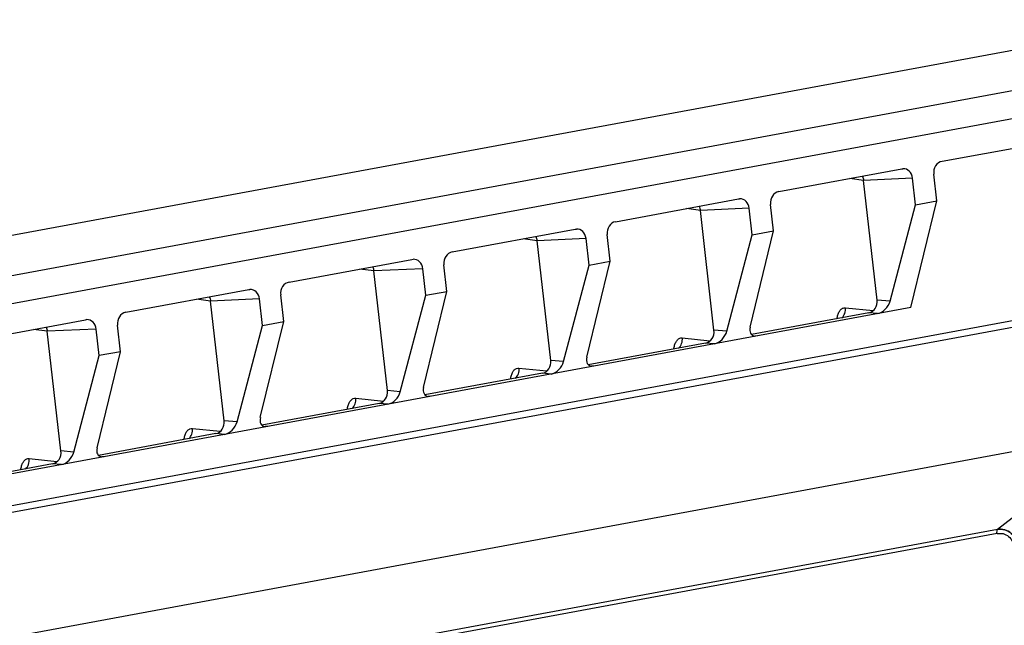
# Model space of a CAD drawing. Units: millimetres. Extents: x 57554 to 64126, y 2585 to 3562.
# Drawn here: x 60764 to 60808, y 3335 to 3362 of the extents above; entities that cross this region are included whole.
import ezdxf

# ---------------------------------------------------------------- set-up
doc = ezdxf.new("R2010")
doc.units = ezdxf.units.MM

msp = doc.modelspace()

# ---------------------------------------------------------------- linework, layer by layer
at = {"color": 7, "linetype": 'Continuous'}
for p, q in [((60815.592, 3362.416), (60698, 3340.681)), ((60823.142, 3362.005), (60705.114, 3340.189)), ((60826.501, 3361.388), (60708.892, 3339.649)), ((60805.09, 3356.113), (60810.564, 3357.124)), ((60803.294, 3355.781), (60803.345, 3355.786)), ((60797.821, 3354.769), (60803.294, 3355.781)), ((60801.597, 3355.267), (60800.977, 3355.352)), ((60803.777, 3355.366), (60801.597, 3355.266)), ((60803.912, 3354.184), (60803.777, 3355.366)), ((60804.854, 3354.358), (60804.72, 3355.54)), ((60802.204, 3349.941), (60801.597, 3355.267)), ((60790.551, 3353.425), (60796.024, 3354.437)), ((60796.024, 3354.437), (60796.075, 3354.442)), ((60797.584, 3353.015), (60797.45, 3354.196)), ((60802.777, 3349.891), (60803.912, 3354.184)), ((60803.697, 3349.607), (60804.854, 3354.358)), ((60803.912, 3354.184), (60804.854, 3354.358)), ((60794.328, 3353.923), (60793.707, 3354.009)), ((60796.508, 3354.022), (60794.328, 3353.922)), ((60794.934, 3348.597), (60794.328, 3353.923)), ((60796.642, 3352.841), (60796.508, 3354.022)), ((60783.281, 3352.082), (60788.754, 3353.093)), ((60788.754, 3353.093), (60788.806, 3353.099)), ((60790.315, 3351.671), (60790.18, 3352.853)), ((60795.507, 3348.547), (60796.642, 3352.841)), ((60796.543, 3348.739), (60797.584, 3353.015)), ((60796.642, 3352.841), (60797.584, 3353.015)), ((60787.058, 3352.579), (60786.438, 3352.665)), ((60789.238, 3352.678), (60787.058, 3352.578)), ((60787.664, 3347.253), (60787.058, 3352.579)), ((60789.372, 3351.497), (60789.238, 3352.678)), ((60776.012, 3350.738), (60781.485, 3351.749)), ((60781.485, 3351.749), (60781.536, 3351.755)), ((60783.045, 3350.327), (60782.91, 3351.509)), ((60788.237, 3347.203), (60789.372, 3351.497)), ((60789.274, 3347.395), (60790.315, 3351.671)), ((60789.372, 3351.497), (60790.315, 3351.671)), ((60713.665, 3331.548), (60820.302, 3351.258)), ((60779.788, 3351.235), (60779.168, 3351.321)), ((60781.968, 3351.335), (60779.788, 3351.234)), ((60780.395, 3345.91), (60779.788, 3351.235)), ((60782.103, 3350.153), (60781.968, 3351.335)), ((60820.349, 3350.958), (60713.442, 3331.198)), ((60768.742, 3349.394), (60774.215, 3350.406)), ((60774.215, 3350.406), (60774.266, 3350.411)), ((60775.775, 3348.984), (60775.641, 3350.165)), ((60780.968, 3345.86), (60782.103, 3350.153)), ((60782.004, 3346.051), (60783.045, 3350.327)), ((60782.103, 3350.153), (60783.045, 3350.327)), ((60772.518, 3349.892), (60771.898, 3349.978)), ((60774.698, 3349.991), (60772.518, 3349.891)), ((60773.125, 3344.566), (60772.518, 3349.892)), ((60774.833, 3348.809), (60774.698, 3349.991)), ((60802.777, 3349.891), (60802.204, 3349.941)), ((60803.697, 3349.607), (60729.953, 3335.977)), ((60801.832, 3349.369), (60796.606, 3348.403)), ((60800.792, 3349.6), (60802.026, 3349.472)), ((60802.223, 3349.335), (60801.832, 3349.369)), ((60761.472, 3348.05), (60766.945, 3349.062)), ((60766.945, 3349.062), (60766.996, 3349.068)), ((60768.505, 3347.64), (60768.371, 3348.821)), ((60773.698, 3344.516), (60774.833, 3348.809)), ((60774.734, 3344.708), (60775.775, 3348.984)), ((60774.833, 3348.809), (60775.775, 3348.984)), ((60765.249, 3348.548), (60764.628, 3348.634)), ((60767.429, 3348.647), (60765.249, 3348.547)), ((60765.855, 3343.222), (60765.249, 3348.548)), ((60767.563, 3347.466), (60767.429, 3348.647)), ((60795.507, 3348.547), (60794.934, 3348.597)), ((60796.855, 3348.342), (60796.754, 3348.337)), ((60794.563, 3348.025), (60789.336, 3347.059)), ((60793.522, 3348.257), (60794.756, 3348.128)), ((60794.953, 3347.991), (60794.563, 3348.025)), ((60766.428, 3343.172), (60767.563, 3347.466)), ((60767.464, 3343.364), (60768.505, 3347.64)), ((60768.505, 3347.64), (60767.563, 3347.466)), ((60788.237, 3347.203), (60787.664, 3347.253)), ((60787.293, 3346.681), (60782.066, 3345.715)), ((60786.252, 3346.913), (60787.486, 3346.785)), ((60787.684, 3346.647), (60787.293, 3346.681)), ((60789.586, 3346.999), (60789.484, 3346.994)), ((60780.968, 3345.86), (60780.395, 3345.91)), ((60780.023, 3345.338), (60774.796, 3344.371)), ((60778.982, 3345.569), (60780.217, 3345.441)), ((60780.414, 3345.303), (60780.023, 3345.338)), ((60782.316, 3345.655), (60782.214, 3345.65)), ((60815.194, 3344.467), (60719.833, 3326.84)), ((60773.698, 3344.516), (60773.125, 3344.566)), ((60772.753, 3343.994), (60767.527, 3343.028)), ((60771.713, 3344.225), (60772.947, 3344.097)), ((60773.144, 3343.96), (60772.753, 3343.994)), ((60775.046, 3344.311), (60774.945, 3344.306)), ((60813.156, 3344.09), (60807.565, 3339.733)), ((60766.428, 3343.172), (60765.855, 3343.222)), ((60765.484, 3342.65), (60760.257, 3341.684)), ((60764.443, 3342.882), (60765.677, 3342.754)), ((60765.874, 3342.616), (60765.484, 3342.65)), ((60767.776, 3342.968), (60767.675, 3342.962)), ((60807.565, 3339.733), (60719.526, 3323.46)), ((60807.538, 3339.543), (60719.499, 3323.27))]:
    msp.add_line(p, q, dxfattribs=at)
for centre, major_axis, ratio, start_param, end_param in [((60803.35, 3355.286), (0.048, 0.499), 0.859034, -1.32926, 0.121238), ((60805.147, 3355.618), (0.044, 0.499), 0.85999, 0.234329, 1.803908), ((60797.878, 3354.275), (0.044, 0.499), 0.85999, 0.234329, 1.803908), ((60796.08, 3353.942), (0.048, 0.499), 0.859034, -1.32926, 0.121238), ((60790.608, 3352.931), (0.044, 0.499), 0.85999, 0.234329, 1.803908), ((60788.81, 3352.599), (0.048, 0.499), 0.859034, -1.32926, 0.121238), ((60783.338, 3351.587), (0.044, 0.499), 0.85999, 0.234329, 1.803908), ((60781.54, 3351.255), (0.048, 0.499), 0.859034, -1.32926, 0.121238), ((60776.068, 3350.244), (0.044, 0.499), 0.85999, 0.234329, 1.803908), ((60774.271, 3349.911), (0.048, 0.499), 0.859034, -1.32926, 0.121238), ((60801.776, 3349.862), (0.048, 0.498), 0.861378, -2.900492, -1.329696), ((60802.349, 3349.812), (0.357, 0.43), 0.622102, -2.500563, -0.929767), ((60768.799, 3348.9), (0.044, 0.499), 0.85999, 0.234329, 1.803908), ((60767.001, 3348.568), (0.048, 0.499), 0.859034, -1.32926, 0.121238), ((60794.507, 3348.518), (0.048, 0.498), 0.861378, -2.900492, -1.329696), ((60795.079, 3348.468), (0.357, 0.43), 0.622102, -2.500563, -0.929767), ((60796.971, 3348.818), (0.35, 0.427), 0.636868, -4.067069, -2.744439), ((60787.237, 3347.174), (0.048, 0.498), 0.861378, -2.900492, -1.329696), ((60787.81, 3347.124), (0.357, 0.43), 0.622102, -2.500563, -0.929767), ((60789.701, 3347.474), (0.35, 0.427), 0.636868, -4.067069, -2.744439), ((60779.967, 3345.831), (0.048, 0.498), 0.861378, -2.900492, -1.329696), ((60780.54, 3345.781), (0.357, 0.43), 0.622102, -2.500563, -0.929767), ((60782.432, 3346.13), (0.35, 0.427), 0.636868, -4.067069, -2.744439), ((60772.697, 3344.487), (0.048, 0.498), 0.861378, -2.900492, -1.329696), ((60773.27, 3344.437), (0.357, 0.43), 0.622102, -2.500563, -0.929767), ((60775.162, 3344.787), (0.35, 0.427), 0.636868, -4.067069, -2.744439), ((60765.428, 3343.143), (0.048, 0.498), 0.861378, -2.900492, -1.329696), ((60766.001, 3343.093), (0.357, 0.43), 0.622102, -2.500563, -0.929767), ((60767.892, 3343.443), (0.35, 0.427), 0.636868, -4.067069, -2.744439)]:
    msp.add_ellipse(centre, major_axis=major_axis, ratio=ratio, start_param=start_param, end_param=end_param, dxfattribs=at)
for points in [[(60801.54, 3355.457), (60801.571, 3355.398), (60801.588, 3355.332), (60801.596, 3355.266)], [(60794.27, 3354.113), (60794.301, 3354.054), (60794.318, 3353.988), (60794.326, 3353.922)], [(60787.001, 3352.77), (60787.031, 3352.711), (60787.048, 3352.644), (60787.056, 3352.578)], [(60779.731, 3351.426), (60779.762, 3351.367), (60779.779, 3351.3), (60779.787, 3351.234)], [(60772.461, 3350.082), (60772.492, 3350.023), (60772.509, 3349.957), (60772.517, 3349.891)], [(60765.191, 3348.739), (60765.222, 3348.68), (60765.239, 3348.613), (60765.247, 3348.547)]]:
    msp.add_open_spline(points, degree=3, dxfattribs=at)
for points, knots in [([(60800.417, 3349.114), (60800.418, 3349.125), (60800.425, 3349.165), (60800.433, 3349.205), (60800.441, 3349.235)], [0, 0, 0, 0, 0.257674, 1, 1, 1, 1]), ([(60800.441, 3349.235), (60800.455, 3349.291), (60800.49, 3349.391), (60800.569, 3349.515), (60800.673, 3349.593), (60800.754, 3349.604), (60800.792, 3349.6)], [0, 0, 0, 0, 0.313741, 0.575599, 0.795381, 1, 1, 1, 1]), ([(60800.629, 3349.139), (60800.689, 3349.195), (60800.782, 3349.343), (60800.801, 3349.516), (60800.792, 3349.6)], [0, 0, 0, 0, 0.491931, 1, 1, 1, 1]), ([(60793.171, 3347.891), (60793.185, 3347.947), (60793.22, 3348.047), (60793.3, 3348.172), (60793.404, 3348.249), (60793.485, 3348.26), (60793.522, 3348.257)], [0, 0, 0, 0, 0.313739, 0.575597, 0.795379, 1, 1, 1, 1]), ([(60793.36, 3347.795), (60793.42, 3347.851), (60793.513, 3347.999), (60793.532, 3348.172), (60793.522, 3348.257)], [0, 0, 0, 0, 0.491931, 1, 1, 1, 1]), ([(60793.147, 3347.771), (60793.148, 3347.781), (60793.155, 3347.822), (60793.163, 3347.862), (60793.171, 3347.891)], [0, 0, 0, 0, 0.257676, 1, 1, 1, 1]), ([(60785.901, 3346.548), (60785.916, 3346.603), (60785.95, 3346.704), (60786.03, 3346.828), (60786.134, 3346.906), (60786.215, 3346.917), (60786.252, 3346.913)], [0, 0, 0, 0, 0.313739, 0.575597, 0.795379, 1, 1, 1, 1]), ([(60786.09, 3346.451), (60786.15, 3346.507), (60786.243, 3346.655), (60786.262, 3346.828), (60786.252, 3346.913)], [0, 0, 0, 0, 0.491931, 1, 1, 1, 1]), ([(60785.877, 3346.427), (60785.879, 3346.437), (60785.885, 3346.478), (60785.894, 3346.518), (60785.901, 3346.548)], [0, 0, 0, 0, 0.257676, 1, 1, 1, 1]), ([(60778.632, 3345.204), (60778.646, 3345.259), (60778.681, 3345.36), (60778.76, 3345.484), (60778.864, 3345.562), (60778.945, 3345.573), (60778.982, 3345.569)], [0, 0, 0, 0, 0.313739, 0.575597, 0.795379, 1, 1, 1, 1]), ([(60778.82, 3345.107), (60778.88, 3345.164), (60778.973, 3345.312), (60778.992, 3345.485), (60778.982, 3345.569)], [0, 0, 0, 0, 0.491931, 1, 1, 1, 1]), ([(60778.607, 3345.083), (60778.609, 3345.094), (60778.615, 3345.134), (60778.624, 3345.174), (60778.632, 3345.204)], [0, 0, 0, 0, 0.257676, 1, 1, 1, 1]), ([(60771.362, 3343.86), (60771.376, 3343.916), (60771.411, 3344.016), (60771.49, 3344.141), (60771.594, 3344.218), (60771.675, 3344.229), (60771.713, 3344.225)], [0, 0, 0, 0, 0.313739, 0.575597, 0.795379, 1, 1, 1, 1]), ([(60771.55, 3343.764), (60771.61, 3343.82), (60771.704, 3343.968), (60771.722, 3344.141), (60771.713, 3344.225)], [0, 0, 0, 0, 0.491931, 1, 1, 1, 1]), ([(60771.338, 3343.739), (60771.339, 3343.75), (60771.346, 3343.79), (60771.354, 3343.831), (60771.362, 3343.86)], [0, 0, 0, 0, 0.257676, 1, 1, 1, 1]), ([(60764.092, 3342.516), (60764.106, 3342.572), (60764.141, 3342.673), (60764.221, 3342.797), (60764.325, 3342.875), (60764.406, 3342.886), (60764.443, 3342.882)], [0, 0, 0, 0, 0.313739, 0.575597, 0.795379, 1, 1, 1, 1]), ([(60764.281, 3342.42), (60764.341, 3342.476), (60764.434, 3342.624), (60764.453, 3342.797), (60764.443, 3342.882)], [0, 0, 0, 0, 0.491931, 1, 1, 1, 1]), ([(60764.068, 3342.396), (60764.069, 3342.406), (60764.076, 3342.447), (60764.084, 3342.487), (60764.092, 3342.516)], [0, 0, 0, 0, 0.257676, 1, 1, 1, 1]), ([(60807.538, 3339.543), (60807.534, 3339.579), (60807.534, 3339.643), (60807.55, 3339.708), (60807.565, 3339.733)], [0, 0, 0, 0, 0.551801, 1, 1, 1, 1]), ([(60808.517, 3338.918), (60808.492, 3339.041), (60808.414, 3339.276), (60808.196, 3339.567), (60807.892, 3339.734), (60807.67, 3339.746), (60807.565, 3339.733)], [0, 0, 0, 0, 0.272537, 0.530901, 0.77054, 1, 1, 1, 1]), ([(60807.565, 3339.733), (60807.67, 3339.746), (60807.892, 3339.734), (60808.196, 3339.567), (60808.414, 3339.276), (60808.492, 3339.041), (60808.517, 3338.918)], [0, 0, 0, 0, 0.229395, 0.469004, 0.727409, 1, 1, 1, 1]), ([(60807.538, 3339.543), (60807.627, 3339.56), (60807.813, 3339.564), (60808.073, 3339.436), (60808.242, 3339.189), (60808.289, 3338.992), (60808.3, 3338.891)], [0, 0, 0, 0, 0.236474, 0.476079, 0.731043, 1, 1, 1, 1])]:
    msp.add_open_spline(points, degree=3, knots=knots, dxfattribs=at)

doc.saveas('drawing.dxf')
